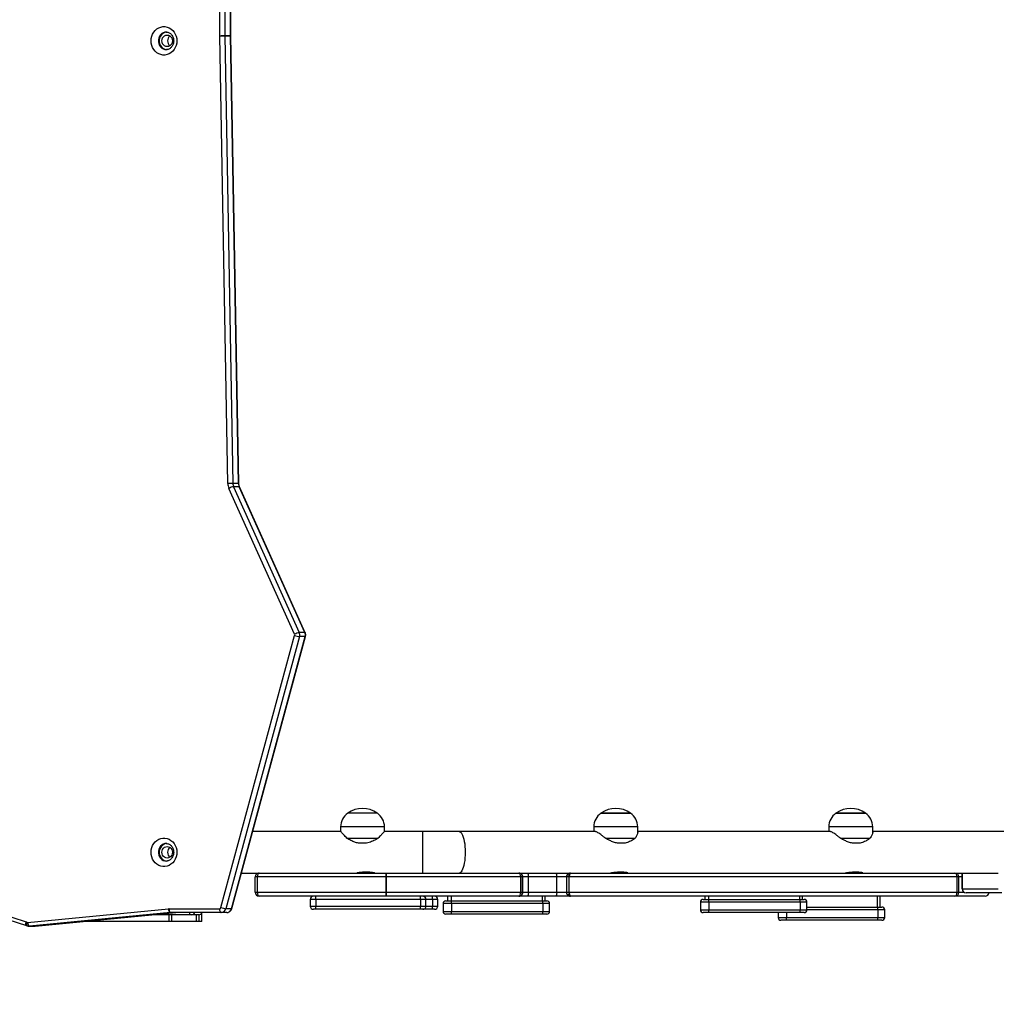
# Model space of a CAD drawing. Units: millimetres. Extents: x -505 to 5381, y 392 to 1295.
# Drawn here: x 284 to 373, y 584 to 674 of the extents above; entities that cross this region are included whole.
import ezdxf

# ---------------------------------------------------------------- set-up
doc = ezdxf.new("R2010")
doc.units = ezdxf.units.MM
doc.header["$LTSCALE"] = 50
doc.header["$PDSIZE"] = -1
doc.layers.add('VP-DIM', color=7, linetype='Continuous')
doc.layers.add('VP-HIC', color=6, linetype='Continuous')
doc.layers.add('VP-EQ', color=7, linetype='Continuous', true_color=0x8a3492)
doc.dimstyles.get("Standard").update_dxf_attribs({"dimtxt": 14, "dimasz": 20, "dimexe": 20, "dimexo": 50, "dimgap": 20, "dimtad": 0, "dimdec": 0, "dimzin": 0, "dimdsep": 46, "dimtxsty": 'Standard', "dimcen": -0.09, "dimadec": 0, "dimazin": 0, "dimtfac": 1, "dimtdec": 4, "dimtofl": 0, "dimtmove": 0, "dimatfit": 3, "dimfxl": 70, "dimfxlon": 1, "dimtolj": 1, "dimtzin": 0, "dimarcsym": 0})

# ---------------------------------------------------------------- blocks, each defined once
blk = doc.blocks.new('*D630')
at = {"layer": 'Defpoints', "color": 0}
for p in [(802.356, 1209.45), (802.356, 860.622), (175.249, 662.277)]:
    blk.add_point(p, dxfattribs=at)
at = {"layer": 'VP-DIM', "color": 0, "lineweight": -2}
for p, q in [((175.249, 1139.45), (175.249, 1229.45)), ((802.356, 1139.45), (802.356, 1229.45)), ((195.249, 1209.45), (454.691, 1209.45)), ((782.356, 1209.45), (532.024, 1209.45))]:
    blk.add_line(p, q, dxfattribs=at)
at = {"layer": 'VP-DIM', "color": 0}
for points in [[(195.249, 1212.783), (195.249, 1206.116), (175.249, 1209.45)], [(782.356, 1206.116), (782.356, 1212.783), (802.356, 1209.45)]]:
    blk.add_solid(points, dxfattribs=at)
at = {"layer": 'VP-DIM', "color": 0, "insert": (493.357, 1209.45), "char_height": 14, "attachment_point": 5}
blk.add_mtext('\\A1;627', dxfattribs=at)
blk = doc.blocks.new('*D631')
at = {"layer": 'Defpoints', "color": 0}
for p in [(952.356, 1275.183), (952.356, 846.122), (25.26, 640.244)]:
    blk.add_point(p, dxfattribs=at)
at = {"layer": 'VP-DIM', "color": 0, "lineweight": -2}
for p, q in [((25.26, 1205.183), (25.26, 1295.183)), ((952.356, 1205.183), (952.356, 1295.183)), ((45.26, 1275.183), (452.419, 1275.183)), ((932.356, 1275.183), (529.752, 1275.183))]:
    blk.add_line(p, q, dxfattribs=at)
at = {"layer": 'VP-DIM', "color": 0}
for points in [[(45.26, 1278.517), (45.26, 1271.85), (25.26, 1275.183)], [(932.356, 1271.85), (932.356, 1278.517), (952.356, 1275.183)]]:
    blk.add_solid(points, dxfattribs=at)
at = {"layer": 'VP-DIM', "color": 0, "insert": (491.086, 1275.183), "char_height": 14, "attachment_point": 5}
blk.add_mtext('\\A1;927', dxfattribs=at)
blk = doc.blocks.new('*D632')
at = {"layer": 'Defpoints', "color": 0}
for p in [(288.018, 907.519), (214.408, 588.284), (1155.213, 588.284)]:
    blk.add_point(p, dxfattribs=at)
at = {"layer": 'VP-DIM', "color": 0, "lineweight": -2}
for p, q in [((1085.213, 907.519), (1175.213, 907.519)), ((1155.213, 887.519), (1155.213, 784.235)), ((1155.213, 608.284), (1155.213, 711.568)), ((1085.213, 588.284), (1175.213, 588.284))]:
    blk.add_line(p, q, dxfattribs=at)
at = {"layer": 'VP-DIM', "color": 0}
for points in [[(1158.547, 887.519), (1151.88, 887.519), (1155.213, 907.519)], [(1151.88, 608.284), (1158.547, 608.284), (1155.213, 588.284)]]:
    blk.add_solid(points, dxfattribs=at)
at = {"layer": 'VP-DIM', "color": 0, "insert": (1155.213, 747.901), "char_height": 14, "attachment_point": 5, "rotation": 90}
blk.add_mtext('\\A1;319', dxfattribs=at)
blk = doc.blocks.new('44')
at = {"color": 7, "linetype": 'Continuous', "lineweight": 25}
for p, q in [((7391.349, 1338.909), (7391.349, 1343.455)), ((7391.814, 1343.455), (7391.814, 1338.909)), ((7392.321, 1338.909), (7392.321, 1343.455)), ((7392.354, 1338.909), (7392.354, 1343.455)), ((7391.349, 1338.909), (7391.814, 1338.909)), ((7392.084, 1298.087), (7391.349, 1338.895)), ((7391.814, 1338.909), (7392.321, 1338.909)), ((7391.814, 1338.902), (7392.55, 1298.094)), ((7392.321, 1338.902), (7391.814, 1338.902)), ((7393.057, 1298.094), (7392.321, 1338.902)), ((7392.354, 1338.901), (7392.354, 1338.909)), ((7393.089, 1298.094), (7392.354, 1338.901)), ((7398.169, 1284.337), (7392.184, 1297.641)), ((7393.057, 1298.094), (7392.55, 1298.094)), ((7392.616, 1297.797), (7398.601, 1284.493)), ((7393.123, 1297.797), (7392.616, 1297.797)), ((7399.109, 1284.493), (7393.123, 1297.797)), ((7399.144, 1284.481), (7393.158, 1297.785)), ((7391.459, 1259.412), (7398.178, 1284.227)), ((7398.63, 1284.127), (7391.911, 1259.312)), ((7392.418, 1259.312), (7399.137, 1284.127)), ((7392.452, 1259.321), (7399.171, 1284.136)), ((7399.109, 1284.493), (7398.601, 1284.493)), ((7399.137, 1284.127), (7398.63, 1284.127)), ((7405.716, 1268.021), (7403.016, 1268.021)), ((7428.805, 1268.021), (7426.105, 1268.021)), ((7426.105, 1268.021), (7426.164, 1268.021)), ((7426.164, 1268.021), (7428.805, 1268.021)), ((7450.228, 1268.021), (7447.528, 1268.021)), ((7447.528, 1268.021), (7447.587, 1268.021)), ((7447.587, 1268.021), (7450.228, 1268.021)), ((7402.366, 1266.355), (7394.356, 1266.355)), ((7402.366, 1266.785), (7402.366, 1266.355)), ((7406.366, 1266.355), (7406.366, 1266.785)), ((7409.839, 1266.355), (7406.366, 1266.355)), ((7413.169, 1266.355), (7409.839, 1266.355)), ((7425.543, 1266.355), (7413.169, 1266.355)), ((7425.455, 1266.785), (7425.455, 1266.355)), ((7429.455, 1266.263), (7429.455, 1266.785)), ((7446.965, 1266.355), (7429.455, 1266.355)), ((7446.878, 1266.785), (7446.878, 1266.355)), ((7450.878, 1266.263), (7450.878, 1266.785)), ((7469.918, 1266.355), (7450.878, 1266.355)), ((7402.944, 1265.733), (7405.788, 1265.733)), ((7404.735, 1265.282), (7403.998, 1265.282)), ((7426.506, 1265.733), (7429.226, 1265.733)), ((7428.308, 1265.282), (7427.603, 1265.282)), ((7447.929, 1265.733), (7450.649, 1265.733)), ((7449.73, 1265.282), (7449.025, 1265.282)), ((7393.328, 1262.555), (7394.938, 1262.555)), ((7394.938, 1262.555), (7406.511, 1262.555)), ((7404.966, 1262.629), (7404.366, 1262.629)), ((7406.511, 1262.555), (7418.61, 1262.555)), ((7418.61, 1262.555), (7418.642, 1262.555)), ((7418.642, 1262.555), (7419.385, 1262.555)), ((7419.385, 1262.555), (7421.967, 1262.555)), ((7421.967, 1262.555), (7423.321, 1262.555)), ((7423.321, 1262.555), (7458.37, 1262.555)), ((7428.183, 1262.629), (7427.609, 1262.629)), ((7449.605, 1262.629), (7449.031, 1262.629)), ((7458.37, 1262.555), (7461.974, 1262.555)), ((7459.042, 1262.555), (7459.039, 1262.509)), ((7459.039, 1262.509), (7459.039, 1261.109)), ((7462.321, 1262.509), (7459.042, 1262.509)), ((7459.042, 1261.109), (7459.042, 1262.509)), ((7394.784, 1262.205), (7394.588, 1262.205)), ((7394.588, 1260.805), (7394.588, 1262.205)), ((7406.516, 1262.205), (7394.784, 1262.205)), ((7394.784, 1260.805), (7394.784, 1262.205)), ((7406.548, 1262.205), (7406.516, 1262.205)), ((7406.516, 1260.805), (7406.516, 1262.205)), ((7418.784, 1262.205), (7406.548, 1262.205)), ((7406.548, 1260.805), (7406.548, 1262.205)), ((7418.784, 1260.805), (7418.784, 1262.205)), ((7418.955, 1262.205), (7418.784, 1262.205)), ((7418.955, 1260.805), (7418.955, 1262.205)), ((7418.992, 1262.205), (7418.955, 1262.205)), ((7418.992, 1260.805), (7418.992, 1262.205)), ((7419.487, 1262.205), (7418.992, 1262.205)), ((7419.487, 1260.805), (7419.487, 1262.205)), ((7422.07, 1262.205), (7419.487, 1262.205)), ((7422.07, 1260.805), (7422.07, 1262.205)), ((7422.967, 1262.205), (7422.967, 1260.805)), ((7458.581, 1262.205), (7423.213, 1262.205)), ((7423.213, 1260.805), (7423.213, 1262.205)), ((7458.581, 1260.805), (7458.581, 1262.205)), ((7458.735, 1260.805), (7458.735, 1262.205)), ((7365.174, 1260.846), (7373.7, 1258.104)), ((7394.588, 1260.805), (7394.784, 1260.805)), ((7394.784, 1260.805), (7406.516, 1260.805)), ((7406.516, 1260.805), (7406.548, 1260.805)), ((7406.548, 1260.805), (7418.784, 1260.805)), ((7418.784, 1260.805), (7418.955, 1260.805)), ((7418.955, 1260.805), (7418.992, 1260.805)), ((7418.992, 1260.805), (7419.487, 1260.805)), ((7419.487, 1260.805), (7422.07, 1260.805)), ((7423.213, 1260.805), (7458.581, 1260.805)), ((7459.042, 1261.109), (7462.321, 1261.109)), ((7462.649, 1260.759), (7459.39, 1260.759)), ((7365.215, 1260.513), (7373.741, 1257.771)), ((7406.511, 1260.455), (7394.938, 1260.455)), ((7399.595, 1260.155), (7399.595, 1259.555)), ((7409.649, 1260.155), (7400.095, 1260.155)), ((7400.095, 1260.155), (7400.095, 1259.555)), ((7418.61, 1260.455), (7406.511, 1260.455)), ((7409.649, 1260.155), (7409.649, 1259.555)), ((7410.15, 1259.555), (7410.15, 1260.155)), ((7410.735, 1260.155), (7410.735, 1259.555)), ((7411.235, 1259.555), (7411.235, 1260.155)), ((7411.958, 1260.02), (7412.453, 1260.02)), ((7412.108, 1260.455), (7412.108, 1260.02)), ((7412.453, 1260.02), (7420.767, 1260.02)), ((7418.642, 1260.455), (7418.61, 1260.455)), ((7419.385, 1260.455), (7418.642, 1260.455)), ((7421.967, 1260.455), (7419.385, 1260.455)), ((7420.767, 1260.02), (7421.171, 1260.02)), ((7421.021, 1260.02), (7421.021, 1260.455)), ((7423.321, 1260.455), (7421.967, 1260.455)), ((7458.37, 1260.455), (7423.321, 1260.455)), ((7435.168, 1259.905), (7435.168, 1259.205)), ((7435.418, 1260.155), (7435.913, 1260.155)), ((7435.568, 1260.455), (7435.568, 1260.155)), ((7435.913, 1260.155), (7444.227, 1260.155)), ((7435.938, 1259.905), (7435.938, 1259.205)), ((7444.252, 1259.905), (7435.938, 1259.905)), ((7444.227, 1260.155), (7444.631, 1260.155)), ((7444.252, 1259.905), (7444.252, 1259.205)), ((7444.481, 1260.155), (7444.481, 1260.455)), ((7444.881, 1259.205), (7444.881, 1259.905)), ((7451.3, 1260.455), (7451.3, 1259.455)), ((7451.57, 1259.455), (7451.57, 1260.455)), ((7461.13, 1260.455), (7458.37, 1260.455)), ((7373.833, 1258.066), (7386.669, 1259.303)), ((7386.844, 1258.954), (7374.008, 1257.717)), ((7374.516, 1257.717), (7387.351, 1258.954)), ((7374.522, 1257.717), (7387.357, 1258.954)), ((7386.724, 1259.305), (7391.329, 1259.305)), ((7387.351, 1258.954), (7386.844, 1258.954)), ((7391.477, 1258.955), (7386.872, 1258.955)), ((7389.703, 1258.155), (7389.703, 1258.918)), ((7391.984, 1258.955), (7391.477, 1258.955)), ((7392.418, 1259.312), (7391.911, 1259.312)), ((7400.095, 1259.255), (7399.895, 1259.255)), ((7400.095, 1259.555), (7409.649, 1259.555)), ((7409.649, 1259.255), (7400.095, 1259.255)), ((7409.85, 1259.255), (7409.649, 1259.255)), ((7410.735, 1259.255), (7409.85, 1259.255)), ((7410.935, 1259.255), (7410.735, 1259.255)), ((7411.708, 1259.77), (7411.708, 1259.07)), ((7412.478, 1259.77), (7412.478, 1259.07)), ((7420.792, 1259.77), (7412.478, 1259.77)), ((7412.478, 1259.07), (7420.792, 1259.07)), ((7420.792, 1259.77), (7420.792, 1259.07)), ((7421.421, 1259.07), (7421.421, 1259.77)), ((7435.913, 1258.955), (7435.418, 1258.955)), ((7444.227, 1258.955), (7435.913, 1258.955)), ((7435.938, 1259.205), (7444.252, 1259.205)), ((7442.257, 1258.955), (7442.257, 1258.505)), ((7444.631, 1258.955), (7444.227, 1258.955)), ((7444.881, 1259.455), (7451.315, 1259.455)), ((7451.315, 1259.455), (7451.72, 1259.455)), ((7451.341, 1259.205), (7451.341, 1258.505)), ((7451.97, 1258.505), (7451.97, 1259.205)), ((7386.728, 1258.155), (7379.067, 1258.155)), ((7388.588, 1258.755), (7385.293, 1258.755)), ((7386.995, 1258.155), (7386.728, 1258.155)), ((7389.221, 1258.155), (7386.995, 1258.155)), ((7388.791, 1258.755), (7388.588, 1258.755)), ((7389.436, 1258.755), (7388.791, 1258.755)), ((7389.483, 1258.155), (7389.221, 1258.155)), ((7389.703, 1258.155), (7389.483, 1258.155)), ((7412.453, 1258.82), (7411.958, 1258.82)), ((7420.767, 1258.82), (7412.453, 1258.82)), ((7421.171, 1258.82), (7420.767, 1258.82)), ((7443.002, 1258.255), (7442.507, 1258.255)), ((7451.315, 1258.255), (7443.002, 1258.255)), ((7443.027, 1258.505), (7451.341, 1258.505)), ((7451.72, 1258.255), (7451.315, 1258.255)), ((7373.741, 1257.771), (7373.769, 1257.759)), ((7373.969, 1257.715), (7374.476, 1257.715)), ((7374.516, 1257.717), (7374.008, 1257.717))]:
    blk.add_line(p, q, dxfattribs=at)
at = {"color": 8, "linetype": 'Continuous', "lineweight": 25}
for p, q in [((7392.321, 1338.909), (7392.354, 1338.909)), ((7406.366, 1266.785), (7402.366, 1266.785)), ((7409.839, 1266.355), (7409.839, 1262.555)), ((7429.455, 1266.785), (7425.455, 1266.785)), ((7450.878, 1266.785), (7446.878, 1266.785)), ((7459.042, 1262.509), (7459.039, 1262.509)), ((7459.045, 1262.555), (7459.042, 1262.509)), ((7422.967, 1262.205), (7422.07, 1262.205)), ((7423.213, 1262.205), (7422.967, 1262.205)), ((7458.735, 1262.205), (7458.581, 1262.205)), ((7459.039, 1262.205), (7458.735, 1262.205)), ((7422.07, 1260.805), (7422.967, 1260.805)), ((7422.967, 1260.805), (7423.213, 1260.805)), ((7458.581, 1260.805), (7458.735, 1260.805)), ((7458.735, 1260.805), (7459.216, 1260.805)), ((7459.039, 1261.109), (7459.042, 1261.109)), ((7400.095, 1260.155), (7399.595, 1260.155)), ((7410.15, 1260.155), (7409.649, 1260.155)), ((7410.735, 1260.155), (7410.15, 1260.155)), ((7411.235, 1260.155), (7410.735, 1260.155)), ((7412.438, 1260.455), (7412.438, 1260.02)), ((7420.752, 1260.455), (7420.752, 1260.02)), ((7435.938, 1259.905), (7435.168, 1259.905)), ((7435.898, 1260.455), (7435.898, 1260.155)), ((7444.212, 1260.455), (7444.212, 1260.155)), ((7444.881, 1259.905), (7444.252, 1259.905)), ((7387.351, 1258.954), (7387.357, 1258.954)), ((7399.595, 1259.555), (7400.095, 1259.555)), ((7409.649, 1259.555), (7410.15, 1259.555)), ((7410.15, 1259.555), (7410.735, 1259.555)), ((7410.735, 1259.555), (7411.235, 1259.555)), ((7412.478, 1259.77), (7411.708, 1259.77)), ((7411.708, 1259.07), (7412.478, 1259.07)), ((7421.421, 1259.77), (7420.792, 1259.77)), ((7420.792, 1259.07), (7421.421, 1259.07)), ((7435.168, 1259.205), (7435.938, 1259.205)), ((7443.027, 1258.955), (7443.027, 1258.505)), ((7444.252, 1259.205), (7444.881, 1259.205)), ((7451.341, 1259.205), (7444.881, 1259.205)), ((7451.97, 1259.205), (7451.341, 1259.205)), ((7386.728, 1258.155), (7386.728, 1258.755)), ((7386.995, 1258.155), (7386.995, 1258.755)), ((7389.221, 1258.155), (7389.221, 1258.755)), ((7389.483, 1258.155), (7389.483, 1258.759)), ((7442.257, 1258.505), (7443.027, 1258.505)), ((7451.341, 1258.505), (7451.97, 1258.505)), ((7374.516, 1257.717), (7374.522, 1257.717))]:
    blk.add_line(p, q, dxfattribs=at)
at = {"color": 7, "linetype": 'Continuous', "lineweight": 25, "flags": 128}
for points in [[(7387.438, 1338.455), (7387.422, 1338.241), (7387.374, 1338.033), (7387.296, 1337.837), (7387.19, 1337.657), (7387.058, 1337.499), (7386.904, 1337.367), (7386.733, 1337.265), (7386.549, 1337.195), (7386.357, 1337.16), (7386.163, 1337.16), (7385.971, 1337.195), (7385.787, 1337.265), (7385.615, 1337.367), (7385.462, 1337.499), (7385.33, 1337.657), (7385.224, 1337.837), (7385.146, 1338.033), (7385.098, 1338.241), (7385.082, 1338.455), (7385.098, 1338.669), (7385.146, 1338.878), (7385.224, 1339.074), (7385.33, 1339.254), (7385.462, 1339.412), (7385.615, 1339.544), (7385.787, 1339.646), (7385.971, 1339.716), (7386.163, 1339.751), (7386.357, 1339.751), (7386.549, 1339.716), (7386.733, 1339.646), (7386.904, 1339.544), (7387.058, 1339.412), (7387.19, 1339.254), (7387.296, 1339.074), (7387.374, 1338.878), (7387.422, 1338.669), (7387.438, 1338.455)], [(7386.514, 1339.254), (7386.438, 1339.245), (7386.287, 1339.199), (7386.149, 1339.118), (7386.029, 1339.006), (7385.934, 1338.868), (7385.869, 1338.711), (7385.835, 1338.542), (7385.835, 1338.369), (7385.869, 1338.2), (7385.934, 1338.043), (7386.029, 1337.905), (7386.149, 1337.793), (7386.287, 1337.712), (7386.438, 1337.666), (7386.556, 1337.655)], [(7387.032, 1338.455), (7387.015, 1338.32), (7386.968, 1338.193), (7386.892, 1338.084), (7386.794, 1338.001), (7386.679, 1337.948), (7386.556, 1337.93), (7386.433, 1337.948), (7386.318, 1338.001), (7386.219, 1338.084), (7386.144, 1338.193), (7386.096, 1338.32), (7386.08, 1338.455), (7386.096, 1338.591), (7386.144, 1338.718), (7386.219, 1338.827), (7386.318, 1338.91), (7386.433, 1338.963), (7386.556, 1338.98), (7386.679, 1338.963), (7386.794, 1338.91), (7386.892, 1338.827), (7386.968, 1338.718), (7387.015, 1338.591), (7387.032, 1338.455)], [(7387.438, 1264.455), (7387.422, 1264.241), (7387.374, 1264.033), (7387.296, 1263.837), (7387.19, 1263.657), (7387.058, 1263.499), (7386.904, 1263.367), (7386.733, 1263.265), (7386.549, 1263.195), (7386.357, 1263.16), (7386.163, 1263.16), (7385.971, 1263.195), (7385.787, 1263.265), (7385.615, 1263.367), (7385.462, 1263.499), (7385.33, 1263.657), (7385.224, 1263.837), (7385.146, 1264.033), (7385.098, 1264.241), (7385.082, 1264.455), (7385.098, 1264.669), (7385.146, 1264.878), (7385.224, 1265.074), (7385.33, 1265.254), (7385.462, 1265.412), (7385.615, 1265.544), (7385.787, 1265.646), (7385.971, 1265.716), (7386.163, 1265.751), (7386.357, 1265.751), (7386.549, 1265.716), (7386.733, 1265.646), (7386.904, 1265.544), (7387.058, 1265.412), (7387.19, 1265.254), (7387.296, 1265.074), (7387.374, 1264.878), (7387.422, 1264.669), (7387.438, 1264.455)], [(7386.514, 1265.254), (7386.438, 1265.245), (7386.287, 1265.199), (7386.149, 1265.118), (7386.029, 1265.006), (7385.934, 1264.868), (7385.869, 1264.711), (7385.835, 1264.542), (7385.835, 1264.369), (7385.869, 1264.2), (7385.934, 1264.043), (7386.029, 1263.905), (7386.149, 1263.793), (7386.287, 1263.712), (7386.438, 1263.666), (7386.556, 1263.655)], [(7387.032, 1264.455), (7387.015, 1264.32), (7386.968, 1264.193), (7386.892, 1264.084), (7386.794, 1264.001), (7386.679, 1263.948), (7386.556, 1263.93), (7386.433, 1263.948), (7386.318, 1264.001), (7386.219, 1264.084), (7386.144, 1264.193), (7386.096, 1264.32), (7386.08, 1264.455), (7386.096, 1264.591), (7386.144, 1264.718), (7386.219, 1264.827), (7386.318, 1264.91), (7386.433, 1264.963), (7386.556, 1264.98), (7386.679, 1264.963), (7386.794, 1264.91), (7386.892, 1264.827), (7386.968, 1264.718), (7387.015, 1264.591), (7387.032, 1264.455)], [(7419.385, 1262.555), (7419.405, 1262.549), (7419.424, 1262.529), (7419.441, 1262.496), (7419.457, 1262.453), (7419.47, 1262.4), (7419.479, 1262.339), (7419.485, 1262.274), (7419.487, 1262.205)], [(7421.967, 1262.555), (7421.987, 1262.549), (7422.006, 1262.529), (7422.024, 1262.496), (7422.04, 1262.453), (7422.052, 1262.4), (7422.062, 1262.339), (7422.068, 1262.274), (7422.07, 1262.205)], [(7423.006, 1262.359), (7423.015, 1262.377), (7423.032, 1262.39), (7423.055, 1262.398), (7423.084, 1262.401), (7423.116, 1262.398), (7423.152, 1262.39), (7423.189, 1262.377), (7423.226, 1262.359)], [(7419.487, 1260.805), (7419.485, 1260.737), (7419.479, 1260.671), (7419.47, 1260.611), (7419.457, 1260.558), (7419.441, 1260.514), (7419.424, 1260.482), (7419.405, 1260.462), (7419.385, 1260.455)], [(7422.07, 1260.805), (7422.068, 1260.737), (7422.062, 1260.671), (7422.052, 1260.611), (7422.04, 1260.558), (7422.024, 1260.514), (7422.006, 1260.482), (7421.987, 1260.462), (7421.967, 1260.455)], [(7400.095, 1260.155), (7400.095, 1260.214), (7400.095, 1260.27), (7400.095, 1260.322), (7400.095, 1260.368), (7400.095, 1260.405), (7400.095, 1260.433), (7400.095, 1260.45), (7400.095, 1260.455)], [(7409.649, 1260.155), (7409.649, 1260.214), (7409.649, 1260.27), (7409.649, 1260.322), (7409.649, 1260.368), (7409.649, 1260.405), (7409.649, 1260.433), (7409.649, 1260.45), (7409.649, 1260.455)], [(7410.735, 1260.155), (7410.735, 1260.214), (7410.735, 1260.27), (7410.735, 1260.322), (7410.735, 1260.368), (7410.735, 1260.405), (7410.735, 1260.433), (7410.735, 1260.45), (7410.735, 1260.455)], [(7423.006, 1260.651), (7423.015, 1260.634), (7423.032, 1260.621), (7423.055, 1260.613), (7423.084, 1260.61), (7423.116, 1260.613), (7423.152, 1260.621), (7423.189, 1260.634), (7423.226, 1260.651)], [(7386.669, 1259.303), (7386.677, 1259.235), (7386.69, 1259.169), (7386.709, 1259.109), (7386.731, 1259.056), (7386.757, 1259.013), (7386.785, 1258.981), (7386.815, 1258.961), (7386.844, 1258.954)], [(7386.724, 1259.305), (7386.727, 1259.237), (7386.735, 1259.171), (7386.749, 1259.111), (7386.767, 1259.058), (7386.789, 1259.014), (7386.815, 1258.982), (7386.843, 1258.962), (7386.872, 1258.955)], [(7391.329, 1259.305), (7391.331, 1259.237), (7391.34, 1259.171), (7391.354, 1259.111), (7391.372, 1259.058), (7391.394, 1259.014), (7391.42, 1258.982), (7391.448, 1258.962), (7391.477, 1258.955)], [(7400.095, 1259.255), (7400.095, 1259.261), (7400.095, 1259.278), (7400.095, 1259.306), (7400.095, 1259.343), (7400.095, 1259.389), (7400.095, 1259.441), (7400.095, 1259.497), (7400.095, 1259.555)], [(7409.649, 1259.255), (7409.649, 1259.261), (7409.649, 1259.278), (7409.649, 1259.306), (7409.649, 1259.343), (7409.649, 1259.389), (7409.649, 1259.441), (7409.649, 1259.497), (7409.649, 1259.555)], [(7410.735, 1259.255), (7410.735, 1259.261), (7410.735, 1259.278), (7410.735, 1259.306), (7410.735, 1259.343), (7410.735, 1259.389), (7410.735, 1259.441), (7410.735, 1259.497), (7410.735, 1259.555)], [(7373.833, 1258.066), (7373.841, 1257.998), (7373.855, 1257.932), (7373.873, 1257.872), (7373.896, 1257.819), (7373.922, 1257.776), (7373.95, 1257.744), (7373.979, 1257.724), (7374.008, 1257.717)], [(7374.008, 1257.717), (7373.981, 1257.715), (7373.971, 1257.715)], [(7374.476, 1257.715), (7374.488, 1257.715), (7374.516, 1257.717)]]:
    blk.add_lwpolyline(points, dxfattribs=at)
at = {"color": 8, "linetype": 'Continuous', "lineweight": 25, "flags": 128}
for points in [[(7386.464, 1339.255), (7386.354, 1339.245), (7386.203, 1339.199), (7386.064, 1339.118), (7385.945, 1339.006), (7385.85, 1338.868), (7385.784, 1338.711), (7385.75, 1338.542), (7385.75, 1338.369), (7385.784, 1338.2), (7385.85, 1338.043), (7385.945, 1337.905), (7386.064, 1337.793), (7386.203, 1337.712), (7386.354, 1337.666), (7386.484, 1337.656)], [(7393.123, 1297.797), (7393.146, 1297.794), (7393.158, 1297.785), (7393.158, 1297.785)], [(7399.109, 1284.493), (7399.132, 1284.49), (7399.144, 1284.481), (7399.144, 1284.481)], [(7399.137, 1284.127), (7399.16, 1284.129), (7399.17, 1284.135), (7399.171, 1284.136)], [(7413.169, 1266.355), (7413.207, 1266.351), (7413.282, 1266.316), (7413.355, 1266.246), (7413.425, 1266.142), (7413.49, 1266.008), (7413.548, 1265.844), (7413.6, 1265.654), (7413.644, 1265.443), (7413.679, 1265.212), (7413.704, 1264.968), (7413.719, 1264.714), (7413.725, 1264.455), (7413.719, 1264.197), (7413.704, 1263.943), (7413.679, 1263.698), (7413.644, 1263.468), (7413.6, 1263.256), (7413.548, 1263.067), (7413.49, 1262.903), (7413.425, 1262.768), (7413.355, 1262.665), (7413.282, 1262.595), (7413.207, 1262.56), (7413.169, 1262.555)], [(7386.464, 1265.255), (7386.354, 1265.245), (7386.203, 1265.199), (7386.064, 1265.118), (7385.945, 1265.006), (7385.85, 1264.868), (7385.784, 1264.711), (7385.75, 1264.542), (7385.75, 1264.369), (7385.784, 1264.2), (7385.85, 1264.043), (7385.945, 1263.905), (7386.064, 1263.793), (7386.203, 1263.712), (7386.354, 1263.666), (7386.484, 1263.656)], [(7392.418, 1259.312), (7392.441, 1259.314), (7392.451, 1259.32), (7392.452, 1259.321)], [(7373.74, 1257.771), (7373.732, 1257.774), (7373.709, 1257.793), (7373.692, 1257.824), (7373.68, 1257.866), (7373.675, 1257.917), (7373.677, 1257.975), (7373.685, 1258.038), (7373.7, 1258.104)], [(7373.768, 1258.077), (7373.747, 1258.014), (7373.733, 1257.953), (7373.725, 1257.898), (7373.725, 1257.849), (7373.732, 1257.809), (7373.746, 1257.779), (7373.767, 1257.76), (7373.769, 1257.759)]]:
    blk.add_lwpolyline(points, dxfattribs=at)
at = {"color": 7, "linetype": 'Continuous', "lineweight": 25}
for centre, radius, start, end in [((7387.138, 1338.455), 0.552, 126.45888, 233.54112), ((7392.365, 1338.912), 1.016, 180.19634, 180.98143), ((7392.001, 1310.855), 28.048, 90.38258, 91.3327), ((7392.319, 1338.911), 0.505, 180.1942, 180.98407), ((7392.826, 1338.911), 0.505, 180.1942, 180.98407), ((7392.737, 1270.04), 28.055, 90.38214, 91.33204), ((7393.223, 1298.106), 1.138, 180.9447, 204.10027), ((7392.805, 1296.595), 1.217, 98.93718, 120.68298), ((7393.309, 1298.107), 0.759, 180.9513, 204.09367), ((7393.816, 1298.107), 0.759, 180.95214, 204.09283), ((7398.79, 1283.29), 1.217, 98.93512, 120.68522), ((7398.02, 1284.27), 0.164, 344.84262, 24.011), ((7398.818, 1286.045), 1.927, 250.59985, 264.39634), ((7398.102, 1284.27), 0.547, 344.83969, 24.01642), ((7398.609, 1284.27), 0.547, 344.83969, 24.01642), ((7403.866, 1266.785), 1.5, 124.51811, 180), ((7404.366, 1266.117), 2.334, 54.66472, 125.33528), ((7404.866, 1266.785), 1.5, 0, 55.48189), ((7426.955, 1266.785), 1.5, 124.51811, 180), ((7427.455, 1266.117), 2.334, 54.66472, 125.33528), ((7427.955, 1266.785), 1.5, 0, 55.48189), ((7448.378, 1266.785), 1.5, 124.51811, 180), ((7448.878, 1266.117), 2.334, 54.66472, 125.33528), ((7449.378, 1266.785), 1.5, 0, 55.48189), ((7387.138, 1264.455), 0.552, 126.459, 233.541), ((7418.642, 1262.206), 0.35, 359.97897, 89.98174), ((7418.642, 1260.805), 0.35, 270.01826, 0.02103), ((7459.389, 1261.109), 0.35, 180, 270), ((7459.391, 1261.108), 0.349, 179.81108, 269.8108), ((7399.895, 1260.155), 0.3, 90, 180), ((7409.85, 1260.155), 0.3, 0, 90), ((7410.935, 1260.155), 0.3, 0, 90), ((7411.958, 1259.77), 0.25, 90, 180), ((7411.838, 1259.832), 0.643, 354.47491, 17.01573), ((7420.152, 1259.832), 0.643, 354.48196, 17.01409), ((7421.171, 1259.77), 0.25, 0, 90), ((7435.418, 1259.905), 0.25, 90, 180), ((7435.299, 1259.967), 0.643, 354.47762, 17.01849), ((7443.612, 1259.967), 0.643, 354.47762, 17.01849), ((7444.631, 1259.905), 0.25, 0, 90), ((7386.724, 1258.73), 0.576, 90.00448, 95.50429), ((7386.872, 1258.667), 0.288, 90.00961, 95.50154), ((7387.379, 1258.667), 0.288, 90.00961, 95.50154), ((7388.791, 1259.055), 0.3, 269.99632, 340.53386), ((7389.436, 1259.055), 0.3, 269.99509, 340.53964), ((7391.324, 1259.444), 0.138, 271.92048, 346.91885), ((7392.099, 1261.23), 1.927, 250.60011, 264.3959), ((7391.461, 1259.417), 0.462, 271.91926, 346.9169), ((7391.968, 1259.417), 0.462, 271.91926, 346.9169), ((7399.895, 1259.555), 0.3, 180, 270), ((7409.85, 1259.555), 0.3, 270, 0), ((7410.935, 1259.555), 0.3, 270, 0), ((7411.958, 1259.07), 0.25, 180, 270), ((7411.838, 1259.008), 0.643, 342.98426, 5.52504), ((7420.152, 1259.008), 0.643, 342.9859, 5.51799), ((7421.171, 1259.07), 0.25, 270, 0), ((7435.418, 1259.205), 0.25, 180, 270), ((7435.299, 1259.144), 0.643, 342.98151, 5.52238), ((7443.612, 1259.144), 0.643, 342.98151, 5.52238), ((7444.631, 1259.205), 0.25, 270, 0), ((7450.701, 1259.267), 0.643, 354.47762, 17.01849), ((7451.72, 1259.205), 0.25, 0, 90), ((7373.517, 1257.536), 0.597, 65.07269, 72.15266), ((7373.821, 1258.19), 0.125, 244.93162, 275.42425), ((7442.507, 1258.505), 0.25, 180, 270), ((7442.387, 1258.444), 0.643, 342.98151, 5.52238), ((7450.701, 1258.444), 0.643, 342.98151, 5.52238), ((7451.72, 1258.505), 0.25, 270, 0)]:
    blk.add_arc(centre, radius, start, end, dxfattribs=at)
at = {"color": 8, "linetype": 'Continuous', "lineweight": 25}
for centre, radius, start, end in [((7392.334, 1338.699), 0.203, 84.22965, 93.47883), ((7393.069, 1297.887), 0.208, 84.3475, 93.40426), ((7391.871, 1258.936), 3.288, 179.65655, 183.14326)]:
    blk.add_arc(centre, radius, start, end, dxfattribs=at)
at = {"color": 7, "linetype": 'Continuous', "lineweight": 25}
for centre, major_axis, ratio, start_param, end_param in [((7394.938, 1262.205), (0.35, 0), 0.999579, 1.570796, 3.141593), ((7394.938, 1262.205), (0, 0.35), 0.439505, 0, 1.570796), ((7406.511, 1262.205), (0, 0.35), 0.106133, 4.712389, 6.283185), ((7406.511, 1262.205), (0, 0.35), 0.015687, 4.712389, 6.283185), ((7418.61, 1262.205), (0, 0.35), 0.495223, 4.712389, 6.283185), ((7418.61, 1262.205), (0, 0.35), 0.986342, 4.712389, 6.283185), ((7458.37, 1262.205), (0, 0.35), 0.600894, 4.712389, 6.283185), ((7458.37, 1262.205), (0.363, 0), 0.964691, 0, 1.570796), ((7423.338, 1262.205), (0.37, 0), 0.946117, 2.685812, 3.141593), ((7423.338, 1262.205), (0, 0.35), 0.356521, 1.115016, 1.570796), ((7394.938, 1260.805), (0.35, 0), 0.999579, 3.141593, 4.712389), ((7394.938, 1260.805), (0, 0.35), 0.439505, 1.570796, 3.141593), ((7406.511, 1260.805), (0, 0.35), 0.106133, 3.141593, 4.712389), ((7406.511, 1260.805), (0, 0.35), 0.015687, 3.141593, 4.712389), ((7418.61, 1260.805), (0, 0.35), 0.495223, 3.141593, 4.712389), ((7418.61, 1260.805), (0, 0.35), 0.986342, 3.141593, 4.712389), ((7423.338, 1260.805), (0.37, 0), 0.946117, 3.141593, 3.597373), ((7423.338, 1260.805), (0, 0.35), 0.356521, 1.570796, 2.026577), ((7458.37, 1260.805), (0, 0.35), 0.600894, 3.141593, 4.712389), ((7458.37, 1260.805), (0.363, 0), 0.964691, 4.712389, 6.283185), ((7461.13, 1260.805), (0.362, 0), 0.966953, 4.712389, 6.151484)]:
    blk.add_ellipse(centre, major_axis=major_axis, ratio=ratio, start_param=start_param, end_param=end_param, dxfattribs=at)
for points, knots in [([(7386.465, 1339.255), (7386.466, 1339.255), (7386.512, 1339.261), (7386.603, 1339.243), (7386.732, 1339.2), (7386.852, 1339.123), (7386.956, 1339.021), (7387.041, 1338.897), (7387.103, 1338.757), (7387.142, 1338.608), (7387.147, 1338.506), (7387.149, 1338.455)], [0, 0, 0, 0, 0.005173, 0.138575, 0.272088, 0.401776, 0.527035, 0.648865, 0.768424, 0.886608, 1, 1, 1, 1]), ([(7387.149, 1338.455), (7387.149, 1338.432), (7387.147, 1338.358), (7387.127, 1338.233), (7387.078, 1338.089), (7387.008, 1337.96), (7386.918, 1337.849), (7386.814, 1337.761), (7386.699, 1337.698), (7386.586, 1337.661), (7386.513, 1337.659), (7386.482, 1337.659)], [0, 0, 0, 0, 0.053156, 0.171884, 0.290718, 0.409869, 0.529895, 0.651571, 0.775979, 0.904256, 1, 1, 1, 1]), ([(7393.158, 1297.785), (7393.15, 1297.805), (7393.123, 1297.868), (7393.097, 1297.972), (7393.092, 1298.057), (7393.089, 1298.094)], [0, 0, 0, 0, 0.205966, 0.660912, 1, 1, 1, 1]), ([(7399.171, 1284.136), (7399.178, 1284.172), (7399.194, 1284.249), (7399.185, 1284.368), (7399.157, 1284.444), (7399.144, 1284.481)], [0, 0, 0, 0, 0.3115298, 0.6705781, 1, 1, 1, 1]), ([(7402.944, 1265.733), (7402.89, 1265.793), (7402.78, 1265.914), (7402.634, 1266.071), (7402.517, 1266.196), (7402.433, 1266.285), (7402.384, 1266.337), (7402.362, 1266.36), (7402.368, 1266.354), (7402.368, 1266.353)], [0, 0, 0, 0, 0.17596, 0.353074, 0.534404, 0.681479, 0.832557, 0.979794, 1, 1, 1, 1]), ([(7406.364, 1266.353), (7406.363, 1266.352), (7406.359, 1266.348), (7406.318, 1266.305), (7406.254, 1266.237), (7406.165, 1266.143), (7406.019, 1265.986), (7405.881, 1265.835), (7405.788, 1265.733)], [0, 0, 0, 0, 0.132215, 0.26729, 0.4058, 0.55099, 0.699091, 1, 1, 1, 1]), ([(7426.506, 1265.733), (7426.437, 1265.793), (7426.298, 1265.914), (7426.094, 1266.071), (7425.914, 1266.196), (7425.761, 1266.285), (7425.644, 1266.337), (7425.57, 1266.36), (7425.547, 1266.354), (7425.544, 1266.353)], [0, 0, 0, 0, 0.175961, 0.353078, 0.534415, 0.681485, 0.83257, 0.97981, 1, 1, 1, 1]), ([(7429.452, 1266.26), (7429.453, 1266.252), (7429.456, 1266.221), (7429.433, 1266.142), (7429.371, 1265.986), (7429.284, 1265.835), (7429.226, 1265.733)], [0, 0, 0, 0, 0.08212, 0.306402, 0.535176, 1, 1, 1, 1]), ([(7447.929, 1265.733), (7447.859, 1265.793), (7447.72, 1265.914), (7447.517, 1266.071), (7447.337, 1266.196), (7447.184, 1266.285), (7447.066, 1266.337), (7446.993, 1266.36), (7446.97, 1266.354), (7446.967, 1266.353)], [0, 0, 0, 0, 0.175957, 0.353078, 0.534416, 0.681487, 0.832572, 0.979811, 1, 1, 1, 1]), ([(7450.875, 1266.26), (7450.876, 1266.252), (7450.879, 1266.221), (7450.855, 1266.142), (7450.794, 1265.986), (7450.707, 1265.835), (7450.649, 1265.733)], [0, 0, 0, 0, 0.08212, 0.306403, 0.535177, 1, 1, 1, 1]), ([(7386.465, 1265.255), (7386.466, 1265.255), (7386.512, 1265.261), (7386.603, 1265.243), (7386.732, 1265.2), (7386.852, 1265.123), (7386.956, 1265.021), (7387.041, 1264.897), (7387.103, 1264.757), (7387.142, 1264.608), (7387.147, 1264.506), (7387.149, 1264.455)], [0, 0, 0, 0, 0.005173, 0.138575, 0.272086, 0.401775, 0.527033, 0.648863, 0.768425, 0.886607, 1, 1, 1, 1]), ([(7403.998, 1265.282), (7403.88, 1265.313), (7403.642, 1265.375), (7403.287, 1265.537), (7403.065, 1265.664), (7402.944, 1265.733)], [0, 0, 0, 0, 0.306659, 0.622033, 1, 1, 1, 1]), ([(7405.788, 1265.733), (7405.662, 1265.661), (7405.406, 1265.515), (7405.046, 1265.358), (7404.812, 1265.301), (7404.735, 1265.282)], [0, 0, 0, 0, 0.393539, 0.798685, 1, 1, 1, 1]), ([(7427.603, 1265.282), (7427.486, 1265.313), (7427.249, 1265.375), (7426.882, 1265.537), (7426.639, 1265.664), (7426.506, 1265.733)], [0, 0, 0, 0, 0.306664, 0.622038, 1, 1, 1, 1]), ([(7429.226, 1265.733), (7429.123, 1265.661), (7428.914, 1265.515), (7428.594, 1265.358), (7428.379, 1265.301), (7428.308, 1265.282)], [0, 0, 0, 0, 0.393539, 0.79869, 1, 1, 1, 1]), ([(7449.025, 1265.282), (7448.908, 1265.313), (7448.671, 1265.375), (7448.304, 1265.537), (7448.061, 1265.664), (7447.929, 1265.733)], [0, 0, 0, 0, 0.306662, 0.622037, 1, 1, 1, 1]), ([(7450.649, 1265.733), (7450.546, 1265.661), (7450.336, 1265.515), (7450.017, 1265.358), (7449.802, 1265.301), (7449.73, 1265.282)], [0, 0, 0, 0, 0.393539, 0.79869, 1, 1, 1, 1]), ([(7387.149, 1264.455), (7387.149, 1264.432), (7387.147, 1264.358), (7387.127, 1264.233), (7387.078, 1264.089), (7387.008, 1263.96), (7386.918, 1263.849), (7386.814, 1263.761), (7386.699, 1263.698), (7386.586, 1263.661), (7386.513, 1263.659), (7386.482, 1263.659)], [0, 0, 0, 0, 0.053152, 0.171882, 0.290716, 0.40987, 0.529895, 0.651571, 0.775979, 0.904256, 1, 1, 1, 1]), ([(7404.366, 1262.629), (7404.309, 1262.628), (7404.193, 1262.624), (7404.038, 1262.602), (7403.919, 1262.576), (7403.849, 1262.558), (7403.848, 1262.557), (7403.847, 1262.557)], [0, 0, 0, 0, 0.209195, 0.418209, 0.632309, 0.850028, 1, 1, 1, 1]), ([(7405.485, 1262.557), (7405.487, 1262.557), (7405.495, 1262.555), (7405.451, 1262.567), (7405.357, 1262.589), (7405.215, 1262.615), (7405.076, 1262.628), (7404.991, 1262.629), (7404.966, 1262.629)], [0, 0, 0, 0, 0.0622957, 0.2687455, 0.4773757, 0.6928761, 0.9098024, 1, 1, 1, 1]), ([(7423.321, 1262.555), (7423.321, 1262.555), (7423.32, 1262.555), (7423.319, 1262.555), (7423.317, 1262.555), (7423.314, 1262.555), (7423.309, 1262.555), (7423.301, 1262.555), (7423.287, 1262.554), (7423.262, 1262.551), (7423.213, 1262.54), (7423.136, 1262.506), (7423.056, 1262.443), (7423.02, 1262.382), (7423.006, 1262.359)], [0, 0, 0, 0, 0.00285, 0.00608, 0.010278, 0.017424, 0.029559, 0.050198, 0.085527, 0.146853, 0.257706, 0.487947, 0.806204, 1, 1, 1, 1]), ([(7423.321, 1262.555), (7423.321, 1262.555), (7423.321, 1262.555), (7423.32, 1262.555), (7423.32, 1262.555), (7423.319, 1262.555), (7423.318, 1262.555), (7423.315, 1262.555), (7423.311, 1262.554), (7423.304, 1262.55), (7423.29, 1262.539), (7423.268, 1262.506), (7423.243, 1262.443), (7423.23, 1262.382), (7423.226, 1262.359)], [0, 0, 0, 0, 0.002814, 0.006489, 0.010978, 0.018565, 0.031445, 0.053255, 0.090173, 0.153324, 0.264507, 0.485904, 0.806025, 1, 1, 1, 1]), ([(7427.609, 1262.629), (7427.552, 1262.628), (7427.438, 1262.624), (7427.265, 1262.602), (7427.113, 1262.576), (7427.002, 1262.558), (7426.972, 1262.557), (7426.959, 1262.557)], [0, 0, 0, 0, 0.209208, 0.418208, 0.632301, 0.850031, 1, 1, 1, 1]), ([(7427.876, 1262.629), (7427.904, 1262.629), (7427.988, 1262.628), (7428.135, 1262.614), (7428.299, 1262.589), (7428.435, 1262.565), (7428.531, 1262.552), (7428.546, 1262.558), (7428.554, 1262.56)], [0, 0, 0, 0, 0.092199, 0.268857, 0.44926, 0.635514, 0.820782, 1, 1, 1, 1]), ([(7428.551, 1262.562), (7428.548, 1262.567), (7428.542, 1262.577), (7428.463, 1262.602), (7428.341, 1262.625), (7428.234, 1262.628), (7428.183, 1262.629)], [0, 0, 0, 0, 0.225427, 0.486684, 0.754584, 1, 1, 1, 1]), ([(7449.031, 1262.629), (7448.974, 1262.628), (7448.861, 1262.624), (7448.687, 1262.602), (7448.536, 1262.576), (7448.425, 1262.558), (7448.394, 1262.557), (7448.382, 1262.557)], [0, 0, 0, 0, 0.209208, 0.418208, 0.632301, 0.850031, 1, 1, 1, 1]), ([(7449.298, 1262.629), (7449.327, 1262.629), (7449.411, 1262.628), (7449.557, 1262.614), (7449.721, 1262.589), (7449.858, 1262.565), (7449.953, 1262.552), (7449.969, 1262.558), (7449.976, 1262.56)], [0, 0, 0, 0, 0.092212, 0.268858, 0.449261, 0.635516, 0.820806, 1, 1, 1, 1]), ([(7449.974, 1262.562), (7449.971, 1262.567), (7449.964, 1262.577), (7449.886, 1262.602), (7449.763, 1262.625), (7449.656, 1262.628), (7449.605, 1262.629)], [0, 0, 0, 0, 0.225427, 0.486684, 0.754584, 1, 1, 1, 1]), ([(7423.006, 1260.651), (7423.02, 1260.628), (7423.056, 1260.568), (7423.136, 1260.504), (7423.213, 1260.471), (7423.262, 1260.46), (7423.287, 1260.457), (7423.301, 1260.456), (7423.309, 1260.456), (7423.314, 1260.455), (7423.317, 1260.455), (7423.319, 1260.455), (7423.32, 1260.455), (7423.321, 1260.455), (7423.321, 1260.455)], [0, 0, 0, 0, 0.193795, 0.512054, 0.742295, 0.853147, 0.914473, 0.949802, 0.970441, 0.982576, 0.989722, 0.99392, 0.99715, 1, 1, 1, 1]), ([(7423.226, 1260.651), (7423.23, 1260.628), (7423.243, 1260.568), (7423.268, 1260.505), (7423.29, 1260.472), (7423.304, 1260.461), (7423.311, 1260.457), (7423.315, 1260.456), (7423.318, 1260.456), (7423.319, 1260.455), (7423.32, 1260.455), (7423.32, 1260.455), (7423.321, 1260.455), (7423.321, 1260.455), (7423.321, 1260.455)], [0, 0, 0, 0, 0.193975, 0.514097, 0.735493, 0.846676, 0.909827, 0.946745, 0.968555, 0.981435, 0.989022, 0.993511, 0.997186, 1, 1, 1, 1]), ([(7391.984, 1258.955), (7392.024, 1258.958), (7392.105, 1258.965), (7392.219, 1259.012), (7392.316, 1259.084), (7392.394, 1259.178), (7392.434, 1259.261), (7392.449, 1259.311), (7392.452, 1259.321)], [0, 0, 0, 0, 0.1916076, 0.381419, 0.5699162, 0.7587407, 0.9493866, 1, 1, 1, 1]), ([(7373.769, 1257.759), (7373.807, 1257.744), (7373.872, 1257.718), (7373.942, 1257.718), (7373.971, 1257.718)], [0, 0, 0, 0, 0.580415, 1, 1, 1, 1])]:
    blk.add_open_spline(points, degree=3, knots=knots, dxfattribs=at)

msp = doc.modelspace()

# ---------------------------------------------------------------- linework, layer by layer
at = {"layer": 'VP-HIC', "color": 30}
msp.add_lwpolyline([(97.509, 601.773), (97.509, 591.577, 0.414214), (297.509, 391.577), (440.349, 391.577, 0.414214), (640.349, 591.577), (640.349, 601.773, 0.114824), (619.799, 690.078), (667.371, 690.078, 0.414213), (867.371, 890.078), (867.371, 897.477, 0.414213), (667.371, 1097.477), (524.074, 1097.477, 0.414214), (324.074, 897.477), (324.074, 890.078, 0.114824), (344.623, 801.773), (297.509, 801.773, 0.414214)], format="xyb", close=True, dxfattribs=at)
at = {"layer": 'VP-HIC', "color": 4}
msp.add_lwpolyline([(423.204, 1070.177, 0.266603), (324.074, 897.477), (324.074, 890.078, 0.114824), (344.623, 801.773), (297.509, 801.773, 0.414214), (97.509, 601.773), (97.509, 591.577, 0.062943), (103.798, 541.818, -0.214005), (46.849, 668.781), (46.849, 900.177, -0.389682), (202.505, 1069.571, -0.076966), (253.921, 1077.533), (292.351, 1077.533, -0.073945), (341.816, 1070.177)], format="xyb", close=True, dxfattribs=at)

# ---------------------------------------------------------------- block references
at = {"layer": 'VP-EQ'}
msp.add_blockref('44', (-7089.393, -666.678), dxfattribs=at)

# ---------------------------------------------------------------- dimensions: what is measured, and where the dimension line sits
at = {"layer": 'VP-DIM'}
for base, p1, p2, picture, middle in [((952.356, 1275.183), (25.26, 640.244), (952.356, 846.122), '*D631', (491.086, 1275.183)), ((802.356, 1209.45), (175.249, 662.277), (802.356, 860.622), '*D630', (493.357, 1209.45))]:
    dim = msp.add_linear_dim(base=base, p1=p1, p2=p2, dimstyle='Standard', dxfattribs=at)
    dim.commit()
    dim.dimension.update_dxf_attribs({"geometry": picture, "text_midpoint": middle, "dimtype": 160})
dim = msp.add_linear_dim(base=(1155.213, 588.284), p1=(288.018, 907.519), p2=(214.408, 588.284), angle=90, dimstyle='Standard', dxfattribs=at)
dim.commit()
dim.dimension.update_dxf_attribs({"geometry": '*D632', "text_midpoint": (1155.213, 747.901), "dimtype": 160})

doc.saveas('drawing.dxf')
